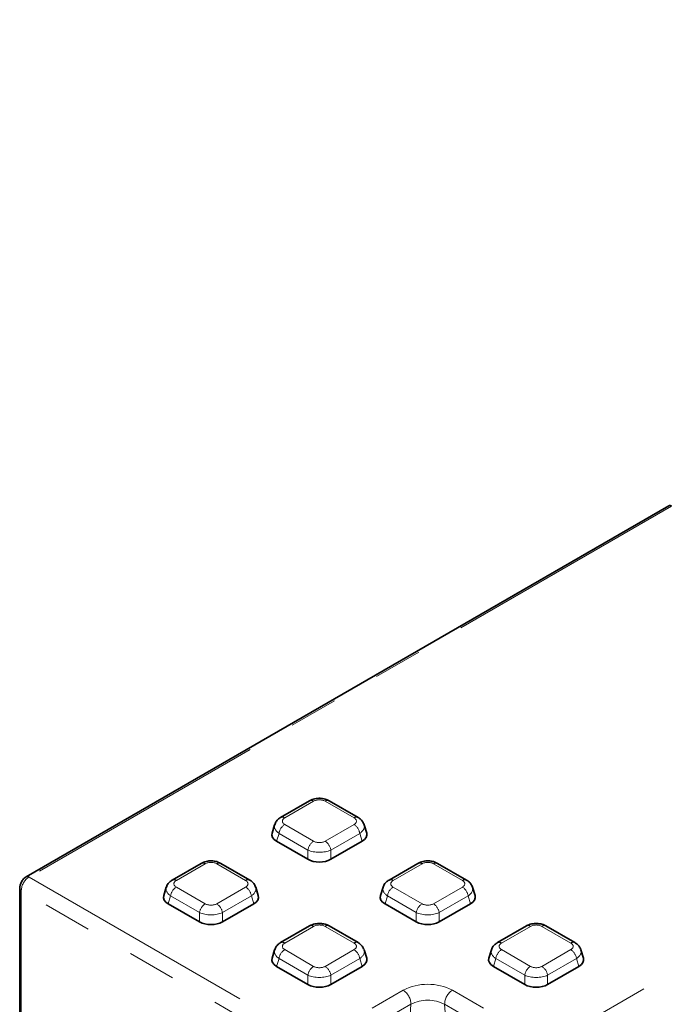
# Model space of a CAD drawing. Units: millimetres. Extents: x 8 to 594, y -62 to 415.
# Drawn here: x 274 to 291, y 150 to 176 of the extents above; entities that cross this region are included whole.
import ezdxf

# ---------------------------------------------------------------- set-up
doc = ezdxf.new("R2010")
doc.units = ezdxf.units.MM
doc.linetypes.add('PHANTOM', pattern=[12.7, 6.35, -1.27, 1.27, -1.27, 1.27, -1.27])

msp = doc.modelspace()

# ---------------------------------------------------------------- linework, layer by layer
at = {"color": 8, "linetype": 'PHANTOM', "lineweight": 18}
for p, q in [((284.8301, 147.4523), (334.1255, 175.903)), ((291.052, 163.2171), (274.2835, 153.5392)), ((280.9558, 155.0831), (281.7104, 155.5186)), ((282.0088, 155.5186), (282.7635, 155.0831)), ((281.7104, 154.4753), (280.9558, 154.9108)), ((282.7635, 154.9108), (282.0088, 154.4753)), ((280.7438, 154.4747), (280.8066, 154.6801)), ((280.8066, 154.6801), (281.5612, 154.2446)), ((282.1581, 154.2446), (282.9127, 154.6801)), ((282.9127, 154.6801), (282.9754, 154.4747)), ((281.5612, 154.2446), (281.5612, 154.003)), ((282.1581, 154.003), (282.1581, 154.2446)), ((278.1274, 153.4507), (278.882, 153.8862)), ((279.1804, 153.8862), (279.935, 153.4507)), ((283.7842, 153.4507), (284.5388, 153.8862)), ((284.8373, 153.8862), (285.5919, 153.4507)), ((274.2835, 153.5392), (284.8301, 147.4523)), ((274.0814, 153.1893), (274.0814, 132.7734)), ((284.628, 147.1024), (274.0814, 153.1893)), ((278.882, 152.8429), (278.1274, 153.2784)), ((279.935, 153.2784), (279.1804, 152.8429)), ((284.5388, 152.8429), (283.7842, 153.2784)), ((285.5919, 153.2784), (284.8373, 152.8429)), ((277.9154, 152.8423), (277.9781, 153.0477)), ((277.9781, 153.0477), (278.7328, 152.6122)), ((279.3296, 152.6122), (280.0843, 153.0477)), ((280.0843, 153.0477), (280.147, 152.8423)), ((283.5723, 152.8423), (283.635, 153.0477)), ((283.635, 153.0477), (284.3896, 152.6122)), ((284.9865, 152.6122), (285.7411, 153.0477)), ((285.7411, 153.0477), (285.8038, 152.8423)), ((278.7328, 152.6122), (278.7328, 152.3706)), ((279.3296, 152.3706), (279.3296, 152.6122)), ((284.3896, 152.6122), (284.3896, 152.3706)), ((284.9865, 152.3706), (284.9865, 152.6122)), ((280.9558, 151.8182), (281.7104, 152.2538)), ((282.0088, 152.2538), (282.7635, 151.8182)), ((286.6126, 151.8182), (287.3673, 152.2538)), ((287.6657, 152.2538), (288.4203, 151.8182)), ((281.7104, 151.2105), (280.9558, 151.646)), ((282.7635, 151.646), (282.0088, 151.2105)), ((287.3673, 151.2105), (286.6126, 151.646)), ((288.4203, 151.646), (287.6657, 151.2105)), ((280.7438, 151.2099), (280.8066, 151.4153)), ((280.8066, 151.4153), (281.5612, 150.9797)), ((282.1581, 150.9797), (282.9127, 151.4153)), ((282.9127, 151.4153), (282.9754, 151.2099)), ((286.4007, 151.2099), (286.4634, 151.4153)), ((286.4634, 151.4153), (287.218, 150.9797)), ((287.8149, 150.9797), (288.5695, 151.4153)), ((288.5695, 151.4153), (288.6322, 151.2099)), ((281.5612, 150.9797), (281.5612, 150.7382)), ((282.1581, 150.7382), (282.1581, 150.9797)), ((287.218, 150.9797), (287.218, 150.7382)), ((287.8149, 150.7382), (287.8149, 150.9797)), ((283.238, 150.1202), (284.0461, 150.5866)), ((285.33, 150.5866), (286.1381, 150.1202)), ((284.2477, 150.2207), (283.4396, 149.7543)), ((284.2204, 149.786), (284.2477, 150.2207)), ((285.9365, 149.7543), (285.1284, 150.2207)), ((285.1557, 149.786), (285.1284, 150.2207))]:
    msp.add_line(p, q, dxfattribs=at)
at = {"color": 7, "linetype": 'Continuous', "lineweight": 35}
for p, q in [((290.9806, 163.2242), (274.2121, 153.5463)), ((281.6033, 155.5292), (280.8487, 155.0937)), ((282.8706, 155.0937), (282.116, 155.5292)), ((280.6917, 154.9054), (280.6255, 154.6886)), ((283.0938, 154.6886), (283.0276, 154.9054)), ((281.5612, 154.003), (280.7438, 154.4747)), ((282.9754, 154.4747), (282.1581, 154.003)), ((278.7749, 153.8968), (278.0202, 153.4613)), ((280.0421, 153.4613), (279.2875, 153.8968)), ((284.4317, 153.8968), (283.6771, 153.4613)), ((285.699, 153.4613), (284.9444, 153.8968)), ((274.0396, 153.2476), (274.0396, 132.7976)), ((277.8632, 153.273), (277.797, 153.0562)), ((280.2653, 153.0562), (280.1992, 153.273)), ((283.5201, 153.273), (283.4539, 153.0562)), ((285.9222, 153.0562), (285.856, 153.273)), ((278.7328, 152.3706), (277.9154, 152.8423)), ((280.147, 152.8423), (279.3296, 152.3706)), ((284.3896, 152.3706), (283.5723, 152.8423)), ((285.8038, 152.8423), (284.9865, 152.3706)), ((281.6033, 152.2644), (280.8487, 151.8288)), ((282.8706, 151.8288), (282.116, 152.2644)), ((287.2601, 152.2644), (286.5055, 151.8288)), ((288.5274, 151.8288), (287.7728, 152.2644)), ((280.6917, 151.6405), (280.6255, 151.4238)), ((283.0938, 151.4238), (283.0276, 151.6405)), ((286.3485, 151.6405), (286.2823, 151.4238)), ((288.7506, 151.4238), (288.6844, 151.6405)), ((281.5612, 150.7382), (280.7438, 151.2099)), ((282.9754, 151.2099), (282.1581, 150.7382)), ((287.218, 150.7382), (286.4007, 151.2099)), ((288.6322, 151.2099), (287.8149, 150.7382))]:
    msp.add_line(p, q, dxfattribs=at)
msp.add_arc((291.0102, 163.1587), 0.0718, 54.3909, 114.3073, dxfattribs=at)
at = {"color": 8, "linetype": 'PHANTOM', "lineweight": 18}
for centre, radius, start, end in [((281.6477, 155.4311), 0.1076, 54.34965, 114.34854), ((282.0713, 155.4343), 0.1049, 64.78134, 126.52046), ((281.1378, 154.6295), 0.3351, 122.90301, 171.31259), ((280.8931, 154.9956), 0.1076, 54.34604, 114.39065), ((282.8259, 154.9988), 0.1049, 64.75809, 126.52267), ((282.5814, 154.6295), 0.3351, 8.68741, 57.09699), ((281.8924, 154.194), 0.3351, 122.90301, 171.31259), ((281.8268, 154.194), 0.3351, 8.68741, 57.09699), ((278.8192, 153.7987), 0.1076, 54.34965, 114.34854), ((279.2428, 153.8019), 0.1049, 64.78134, 126.52046), ((284.4761, 153.7987), 0.1076, 54.34965, 114.34854), ((284.8997, 153.8019), 0.1049, 64.78134, 126.52046), ((274.52, 153.1694), 0.439, 122.60229, 177.39771), ((274.2416, 153.4808), 0.0719, 54.39188, 114.29604), ((278.0646, 153.3632), 0.1076, 54.34604, 114.39065), ((279.9974, 153.3664), 0.1049, 64.75809, 126.52267), ((283.7215, 153.3632), 0.1076, 54.34604, 114.39065), ((285.6543, 153.3664), 0.1049, 64.75809, 126.52267), ((274.1111, 153.2548), 0.0718, 185.70869, 245.63371), ((278.3094, 152.9971), 0.3351, 122.90301, 171.31259), ((279.753, 152.9971), 0.3351, 8.68741, 57.09699), ((283.9662, 152.9971), 0.3351, 122.90301, 171.31259), ((285.4099, 152.9971), 0.3351, 8.68741, 57.09699), ((279.064, 152.5615), 0.3351, 122.90301, 171.31259), ((278.9984, 152.5615), 0.3351, 8.68741, 57.09699), ((284.7209, 152.5615), 0.3351, 122.90301, 171.31259), ((284.6552, 152.5615), 0.3351, 8.68741, 57.09699), ((281.6477, 152.1663), 0.1076, 54.34965, 114.34854), ((282.0713, 152.1695), 0.1049, 64.78134, 126.52046), ((287.3045, 152.1663), 0.1076, 54.34965, 114.34854), ((287.7281, 152.1695), 0.1049, 64.78134, 126.52046), ((280.8931, 151.7308), 0.1076, 54.34604, 114.39065), ((282.8259, 151.734), 0.1049, 64.75809, 126.52267), ((286.5499, 151.7308), 0.1076, 54.34604, 114.39065), ((288.4827, 151.734), 0.1049, 64.75809, 126.52267), ((281.1378, 151.3647), 0.3351, 122.90301, 171.31259), ((282.5814, 151.3647), 0.3351, 8.68741, 57.09699), ((286.7947, 151.3647), 0.3351, 122.90301, 171.31259), ((288.2383, 151.3647), 0.3351, 8.68741, 57.09699), ((281.8924, 150.9291), 0.3351, 122.90301, 171.31259), ((281.8268, 150.9291), 0.3351, 8.68741, 57.09699), ((287.5493, 150.9291), 0.3351, 122.90301, 171.31259), ((287.4837, 150.9291), 0.3351, 8.68741, 57.09699), ((284.688, 149.3474), 1.3956, 62.61604, 117.38396), ((283.8139, 150.2202), 0.4338, 0.06353, 57.62604), ((285.5622, 150.2202), 0.4338, 122.37396, 179.93647), ((284.688, 149.3705), 0.9574, 62.61604, 117.38396)]:
    msp.add_arc(centre, radius, start, end, dxfattribs=at)
for centre, major_axis, ratio, start_param, end_param in [((281.8596, 155.4271), (0.2143, 0), 0.5948187, 0.8004773, 2.3411154), ((281.1143, 154.8219), (0.4273, -0.0628), 0.5686308, 3.0512079, 3.9952823), ((281.1143, 154.9969), (0.2208, 0), 0.5599968, 2.3712736, 3.9119117), ((282.605, 154.9969), (0.2208, 0), 0.5599968, 5.5128663, 7.0535043), ((282.605, 154.8219), (0.4273, 0.0628), 0.5686308, 5.4294957, 6.3854709), ((281.8596, 154.5668), (0.2143, 0), 0.5948187, 3.9420699, 5.482708), ((281.8596, 154.3918), (0.4286, 0), 0.4786126, 3.9420699, 5.482708), ((279.0312, 153.7947), (0.2143, 0), 0.5948187, 0.8004773, 2.3411154), ((284.688, 153.7947), (0.2143, 0), 0.5948187, 0.8004773, 2.3411154), ((278.2859, 153.3645), (0.2208, 0), 0.5599968, 2.3712736, 3.9119117), ((279.7765, 153.3645), (0.2208, 0), 0.5599968, 5.5128663, 7.0535043), ((283.9427, 153.3645), (0.2208, 0), 0.5599968, 2.3712736, 3.9119117), ((285.4334, 153.3645), (0.2208, 0), 0.5599968, 5.5128663, 7.0535043), ((278.2859, 153.1895), (0.4273, -0.0628), 0.5686308, 3.0512079, 3.9952823), ((279.7765, 153.1895), (0.4273, 0.0628), 0.5686308, 5.4294957, 6.3854709), ((283.9427, 153.1895), (0.4273, -0.0628), 0.5686308, 3.0512079, 3.9952823), ((285.4334, 153.1895), (0.4273, 0.0628), 0.5686308, 5.4294957, 6.3854709), ((279.0312, 152.9344), (0.2143, 0), 0.5948187, 3.9420699, 5.482708), ((284.688, 152.9344), (0.2143, 0), 0.5948187, 3.9420699, 5.482708), ((279.0312, 152.7594), (0.4286, 0), 0.4786126, 3.9420699, 5.482708), ((284.688, 152.7594), (0.4286, 0), 0.4786126, 3.9420699, 5.482708), ((281.8596, 152.1623), (0.2143, 0), 0.5948187, 0.8004773, 2.3411154), ((287.5165, 152.1623), (0.2143, 0), 0.5948187, 0.8004773, 2.3411154), ((281.1143, 151.7321), (0.2208, 0), 0.5599968, 2.3712736, 3.9119117), ((282.605, 151.7321), (0.2208, 0), 0.5599968, 5.5128663, 7.0535043), ((286.7711, 151.7321), (0.2208, 0), 0.5599968, 2.3712736, 3.9119117), ((288.2618, 151.7321), (0.2208, 0), 0.5599968, 5.5128663, 7.0535043), ((281.1143, 151.5571), (0.4273, -0.0628), 0.5686308, 3.0512079, 3.9952823), ((282.605, 151.5571), (0.4273, 0.0628), 0.5686308, 5.4294957, 6.3854709), ((286.7711, 151.5571), (0.4273, -0.0628), 0.5686308, 3.0512079, 3.9952823), ((288.2618, 151.5571), (0.4273, 0.0628), 0.5686308, 5.4294957, 6.3854709), ((281.8596, 151.3019), (0.2143, 0), 0.5948187, 3.9420699, 5.482708), ((287.5165, 151.3019), (0.2143, 0), 0.5948187, 3.9420699, 5.482708), ((281.8596, 151.127), (0.4286, 0), 0.4786126, 3.9420699, 5.482708), ((287.5165, 151.127), (0.4286, 0), 0.4786126, 3.9420699, 5.482708)]:
    msp.add_ellipse(centre, major_axis=major_axis, ratio=ratio, start_param=start_param, end_param=end_param, dxfattribs=at)
at = {"color": 7, "linetype": 'Continuous', "lineweight": 35}
for centre, major_axis, ratio, start_param, end_param in [((281.0608, 154.647), (0.4417, 0), 0.5599968, 2.9722339, 3.9119117), ((282.6584, 154.647), (0.4417, 0), 0.5599968, 5.5128663, 6.452544), ((281.8596, 154.1859), (0.4286, 0), 0.5948187, 3.9420699, 5.482708), ((278.2324, 153.0145), (0.4417, 0), 0.5599968, 2.9722339, 3.9119117), ((279.83, 153.0145), (0.4417, 0), 0.5599968, 5.5128663, 6.452544), ((283.8893, 153.0145), (0.4417, 0), 0.5599968, 2.9722339, 3.9119117), ((285.4868, 153.0145), (0.4417, 0), 0.5599968, 5.5128663, 6.452544), ((279.0312, 152.5535), (0.4286, 0), 0.5948187, 3.9420699, 5.482708), ((284.688, 152.5535), (0.4286, 0), 0.5948187, 3.9420699, 5.482708), ((281.0608, 151.3821), (0.4417, 0), 0.5599968, 2.9722339, 3.9119117), ((282.6584, 151.3821), (0.4417, 0), 0.5599968, 5.5128663, 6.452544), ((286.7177, 151.3821), (0.4417, 0), 0.5599968, 2.9722339, 3.9119117), ((288.3152, 151.3821), (0.4417, 0), 0.5599968, 5.5128663, 6.452544), ((281.8596, 150.9211), (0.4286, 0), 0.5948187, 3.9420699, 5.482708), ((287.5165, 150.9211), (0.4286, 0), 0.5948187, 3.9420699, 5.482708)]:
    msp.add_ellipse(centre, major_axis=major_axis, ratio=ratio, start_param=start_param, end_param=end_param, dxfattribs=at)
for points, knots in [([(282.116, 155.5292), (282.0915, 155.5415), (282.0288, 155.573), (281.9109, 155.5968), (281.7699, 155.5927), (281.6666, 155.5633), (281.6148, 155.5354), (281.6033, 155.5292)], [0, 0, 0, 0, 0.15836629, 0.40547976, 0.6583043, 0.92427163, 1, 1, 1, 1]), ([(280.8487, 155.0937), (280.8244, 155.0773), (280.77, 155.0406), (280.7144, 154.9751), (280.7013, 154.9229), (280.6971, 154.9063)], [0, 0, 0, 0, 0.3549877, 0.7951199, 1, 1, 1, 1]), ([(283.0244, 154.9125), (283.0111, 154.9429), (282.9839, 155.0047), (282.9233, 155.0608), (282.8825, 155.0862), (282.8706, 155.0937)], [0, 0, 0, 0, 0.4073579, 0.8264589, 1, 1, 1, 1]), ([(279.2875, 153.8968), (279.263, 153.9091), (279.2003, 153.9406), (279.0825, 153.9644), (278.9415, 153.9603), (278.8381, 153.9309), (278.7863, 153.903), (278.7749, 153.8968)], [0, 0, 0, 0, 0.15836629, 0.40547976, 0.6583043, 0.92427163, 1, 1, 1, 1]), ([(284.9444, 153.8968), (284.9199, 153.9091), (284.8572, 153.9406), (284.7393, 153.9644), (284.5984, 153.9603), (284.495, 153.9309), (284.4432, 153.903), (284.4317, 153.8968)], [0, 0, 0, 0, 0.1583663, 0.4054798, 0.6583043, 0.9242716, 1, 1, 1, 1]), ([(274.2121, 153.5463), (274.1939, 153.5341), (274.1476, 153.503), (274.0879, 153.4268), (274.0465, 153.3341), (274.0416, 153.2732), (274.0396, 153.2476)], [0, 0, 0, 0, 0.1878165, 0.4778394, 0.7806902, 1, 1, 1, 1]), ([(278.0202, 153.4613), (277.996, 153.4449), (277.9416, 153.4082), (277.886, 153.3427), (277.8729, 153.2905), (277.8687, 153.2739)], [0, 0, 0, 0, 0.3549877, 0.7951199, 1, 1, 1, 1]), ([(280.196, 153.2801), (280.1826, 153.3105), (280.1555, 153.3723), (280.0949, 153.4284), (280.0541, 153.4538), (280.0421, 153.4613)], [0, 0, 0, 0, 0.4073579, 0.8264589, 1, 1, 1, 1]), ([(283.6771, 153.4613), (283.6528, 153.4449), (283.5985, 153.4082), (283.5429, 153.3427), (283.5297, 153.2905), (283.5256, 153.2739)], [0, 0, 0, 0, 0.3549877, 0.7951199, 1, 1, 1, 1]), ([(285.8529, 153.2801), (285.8395, 153.3105), (285.8123, 153.3723), (285.7518, 153.4284), (285.7109, 153.4538), (285.699, 153.4613)], [0, 0, 0, 0, 0.4073579, 0.8264589, 1, 1, 1, 1]), ([(282.116, 152.2644), (282.0915, 152.2767), (282.0288, 152.3082), (281.9109, 152.332), (281.7699, 152.3279), (281.6666, 152.2985), (281.6148, 152.2705), (281.6033, 152.2644)], [0, 0, 0, 0, 0.1583663, 0.4054798, 0.6583043, 0.9242716, 1, 1, 1, 1]), ([(287.7728, 152.2644), (287.7483, 152.2767), (287.6856, 152.3082), (287.5677, 152.332), (287.4268, 152.3279), (287.3234, 152.2985), (287.2716, 152.2705), (287.2601, 152.2644)], [0, 0, 0, 0, 0.1583663, 0.4054798, 0.6583043, 0.9242716, 1, 1, 1, 1]), ([(280.8487, 151.8288), (280.8244, 151.8125), (280.77, 151.7758), (280.7144, 151.7102), (280.7013, 151.6581), (280.6971, 151.6415)], [0, 0, 0, 0, 0.35498772, 0.79511986, 1, 1, 1, 1]), ([(283.0244, 151.6476), (283.0111, 151.6781), (282.9839, 151.7399), (282.9233, 151.796), (282.8825, 151.8214), (282.8706, 151.8288)], [0, 0, 0, 0, 0.40735789, 0.82645891, 1, 1, 1, 1]), ([(286.5055, 151.8288), (286.4813, 151.8125), (286.4269, 151.7758), (286.3713, 151.7102), (286.3582, 151.6581), (286.354, 151.6415)], [0, 0, 0, 0, 0.3549877, 0.7951199, 1, 1, 1, 1]), ([(288.6813, 151.6476), (288.6679, 151.6781), (288.6408, 151.7399), (288.5802, 151.796), (288.5394, 151.8214), (288.5274, 151.8288)], [0, 0, 0, 0, 0.4073579, 0.8264589, 1, 1, 1, 1])]:
    msp.add_open_spline(points, degree=3, knots=knots, dxfattribs=at)

doc.saveas('drawing.dxf')
